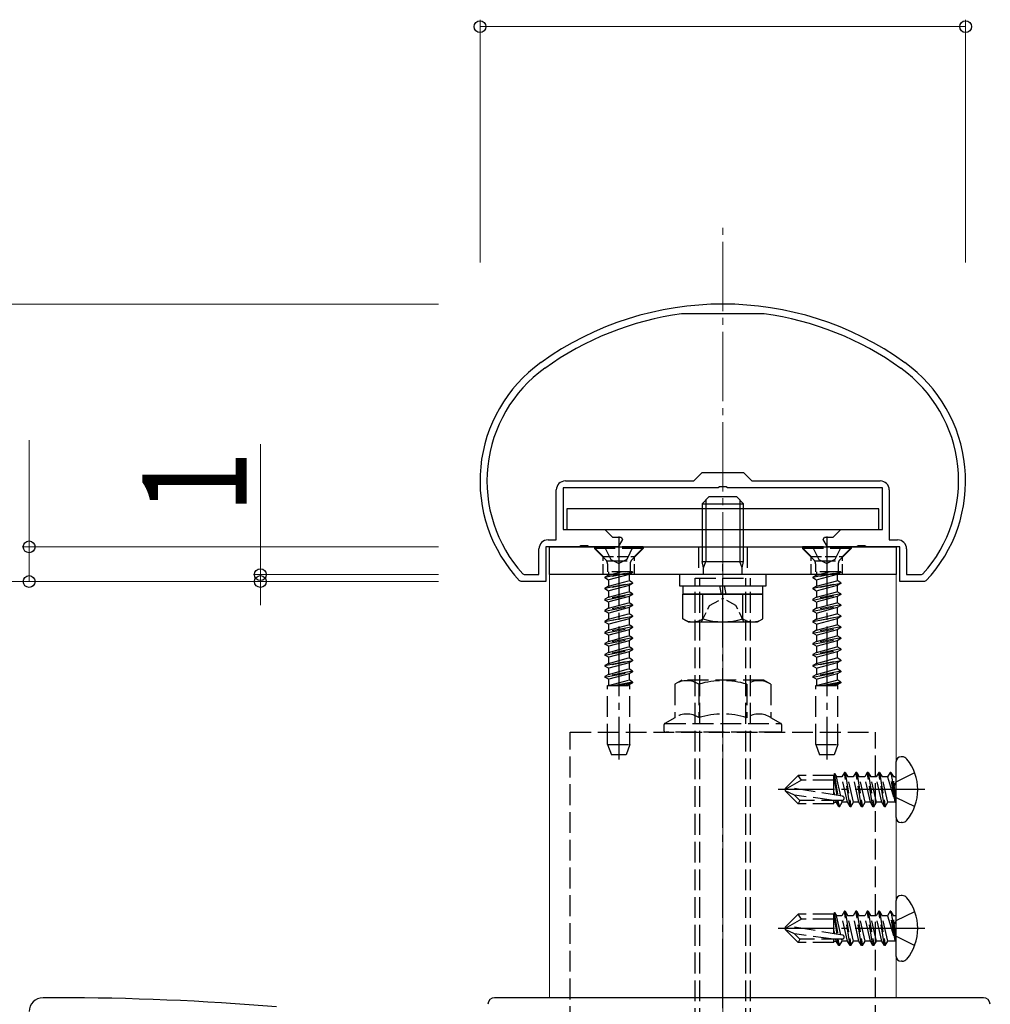
# Model space of a CAD drawing. Extents: x 0 to 1980, y 0 to 3206.
# Drawn here: x 177 to 317, y 1054 to 1196 of the extents above; entities that cross this region are included whole.
import ezdxf

# ---------------------------------------------------------------- set-up
doc = ezdxf.new("R2010")
doc.units = 0
doc.linetypes.add('YCENTER_1', pattern=[13, 10, -1, 1, -1])
doc.linetypes.add('YHIDDEN_1', pattern=[4, 3, -1])
for name, color, linetype, lineweight in [('YKK_11', 7, 'CONTINUOUS', 30), ('YKK_12', 2, 'CONTINUOUS', 13), ('YKK_13', 4, 'CONTINUOUS', 30), ('YKK_D', 6, 'CONTINUOUS', 13), ('YSS_K', 3, 'CONTINUOUS', 13)]:
    doc.layers.add(name, color=color, linetype=linetype, lineweight=lineweight)
doc.styles.add('text-b', font='extslim2.shx', dxfattribs={"width": 0.8, "bigfont": 'extfont2.shx'})

msp = doc.modelspace()

# ---------------------------------------------------------------- linework, layer by layer
at = {"layer": 'YKK_11', "linetype": 'ByBlock', "lineweight": -2, "ltscale": 0.5}
for p, q in [((272.43, 1153.54), (272.39, 1153.54)), ((284.22, 1153.54), (272.43, 1153.54)), ((284.26, 1153.54), (284.22, 1153.54)), ((274.12, 1129.44), (275.32, 1130.64)), ((275.32, 1130.64), (281.32, 1130.64)), ((281.32, 1130.64), (282.52, 1129.44)), ((255.62, 1129.44), (274.12, 1129.44)), ((277.85, 1128.58), (277.65, 1128.44)), ((278.8, 1128.58), (277.85, 1128.58)), ((279, 1128.44), (278.8, 1128.58)), ((282.52, 1129.44), (301.02, 1129.44)), ((254.32, 1120.94), (254.32, 1128.14)), ((277.65, 1128.44), (255.32, 1128.44)), ((255.32, 1128.44), (255.32, 1122.44)), ((301.32, 1128.44), (279, 1128.44)), ((301.32, 1122.44), (301.32, 1128.44)), ((302.32, 1128.14), (302.32, 1120.94)), ((255.32, 1122.44), (261.32, 1122.44)), ((261.32, 1122.44), (262.42, 1121.34)), ((294.22, 1121.34), (295.32, 1122.44)), ((295.32, 1122.44), (301.32, 1122.44)), ((253.12, 1120.94), (254.32, 1120.94)), ((257.85, 1120.08), (257.65, 1119.94)), ((258.8, 1120.08), (257.85, 1120.08)), ((259, 1119.94), (258.8, 1120.08)), ((262.42, 1121.34), (263.65, 1121.34)), ((263.85, 1121), (263.24, 1119.94)), ((263.65, 1121.34), (263.85, 1121)), ((292.8, 1121), (293, 1121.34)), ((293.41, 1119.94), (292.8, 1121)), ((293, 1121.34), (294.22, 1121.34)), ((297.85, 1120.08), (297.65, 1119.94)), ((298.8, 1120.08), (297.85, 1120.08)), ((299, 1119.94), (298.8, 1120.08)), ((302.32, 1120.94), (303.52, 1120.94)), ((251.82, 1115.94), (251.82, 1119.64)), ((257.65, 1119.94), (252.82, 1119.94)), ((252.82, 1119.94), (252.82, 1114.94)), ((263.24, 1119.94), (259, 1119.94)), ((297.65, 1119.94), (293.41, 1119.94)), ((303.82, 1119.94), (299, 1119.94)), ((303.82, 1114.94), (303.82, 1119.94)), ((304.82, 1119.64), (304.82, 1115.94)), ((249.47, 1116.04), (249.7, 1115.94)), ((249.7, 1115.94), (251.82, 1115.94)), ((304.82, 1115.94), (306.95, 1115.94)), ((306.95, 1115.94), (307.18, 1116.04)), ((249.26, 1114.94), (249.04, 1115.04)), ((252.82, 1114.94), (249.26, 1114.94)), ((307.39, 1114.94), (303.82, 1114.94)), ((307.61, 1115.04), (307.39, 1114.94)), ((182.32, 1054.94), (180.32, 1054.94))]:
    msp.add_line(p, q, dxfattribs=at)
for centre, radius, start, end in [((278.32, 1109.94), 45, 54.3147, 125.6853), ((278.32, 1109.94), 44, 97.7582, 125.6853), ((278.32, 1109.94), 44, 54.3147, 82.2418), ((264.32, 1129.44), 21, 125.6853, 223.2892), ((264.32, 1129.44), 20, 125.6853, 222.0458), ((292.32, 1129.44), 20, 317.9541, 54.3147), ((292.32, 1129.44), 21, 316.7108, 54.3147), ((255.62, 1128.14), 1.3, 90, 180), ((301.02, 1128.14), 1.3, 0, 90), ((253.12, 1119.64), 1.3, 90, 180), ((303.52, 1119.64), 1.3, 0, 90), ((180.32, 1052.94), 2, 90, 180), ((182.32, 670.24), 384.7, 85.2815, 90)]:
    msp.add_arc(centre, radius, start, end, dxfattribs=at)
at = {"layer": 'YKK_12'}
for p, q in [((303.32, 1115.94), (253.32, 1115.94)), ((253.32, 1115.94), (253.32, 1054.94)), ((303.32, 1054.94), (303.32, 1115.94)), ((253.32, 1054.94), (303.32, 1054.94))]:
    msp.add_line(p, q, dxfattribs=at)
at = {"layer": 'YKK_13', "ltscale": 0.5}
for p, q in [((275.32, 1126.14), (276.32, 1127.14)), ((280.32, 1127.14), (276.32, 1127.14)), ((281.32, 1126.14), (280.32, 1127.14)), ((275.32, 1126.14), (281.32, 1126.14)), ((275.32, 1126.14), (275.32, 1117.84)), ((275.86, 1126.68), (275.86, 1117.84)), ((280.78, 1126.68), (280.78, 1117.84)), ((281.32, 1117.84), (281.32, 1126.14)), ((275.52, 1116.9), (275.32, 1117.84)), ((275.32, 1117.84), (281.32, 1117.84)), ((275.52, 1116.9), (275.86, 1117.84)), ((281.12, 1116.9), (280.78, 1117.84)), ((281.12, 1116.9), (281.32, 1117.84)), ((272.07, 1115.94), (272.07, 1114.34)), ((284.57, 1115.94), (272.07, 1115.94)), ((275.52, 1115.94), (275.52, 1116.9)), ((281.12, 1115.94), (281.12, 1116.9)), ((284.57, 1114.34), (284.57, 1115.94)), ((272.07, 1114.34), (284.57, 1114.34)), ((272.55, 1109.59), (272.55, 1113.14)), ((272.55, 1113.14), (284.1, 1113.14)), ((275.44, 1109.59), (275.44, 1113.14)), ((281.21, 1109.59), (281.21, 1113.14)), ((284.1, 1109.59), (284.1, 1113.14)), ((273.32, 1109.14), (272.55, 1109.59)), ((273.32, 1109.14), (283.32, 1109.14)), ((283.32, 1109.14), (284.1, 1109.59))]:
    msp.add_line(p, q, dxfattribs=at)
at = {"layer": 'YKK_13', "linetype": 'Continuous'}
for p, q in [((300.82, 1125.44), (255.82, 1125.44)), ((255.82, 1125.44), (255.82, 1122.44)), ((300.82, 1122.44), (300.82, 1125.44)), ((255.82, 1122.44), (300.82, 1122.44))]:
    msp.add_line(p, q, dxfattribs=at)
at = {"layer": 'YKK_13', "linetype": 'YCENTER_1'}
for p, q in [((263.32, 1121.44), (263.32, 1089.28)), ((293.32, 1121.44), (293.32, 1089.28)), ((278.32, 1027.44), (278.32, 1118.44)), ((307.42, 1084.94), (286.32, 1084.94)), ((307.42, 1064.94), (286.32, 1064.94))]:
    msp.add_line(p, q, dxfattribs=at)
at = {"layer": 'YKK_13'}
for p, q in [((253.32, 1119.94), (303.32, 1119.94)), ((253.32, 1115.94), (253.32, 1119.94)), ((303.32, 1119.94), (303.32, 1115.94)), ((303.32, 1115.94), (253.32, 1115.94)), ((284.07, 1113.14), (272.57, 1113.14)), ((303.32, 1080.91), (303.32, 1088.98)), ((304.19, 1089.68), (304.02, 1089.68)), ((304.19, 1080.21), (304.02, 1080.21)), ((303.32, 1060.91), (303.32, 1068.98)), ((304.19, 1069.68), (304.02, 1069.68)), ((304.19, 1060.21), (304.02, 1060.21)), ((315.88, 1054.94), (245.43, 1054.94))]:
    msp.add_line(p, q, dxfattribs=at)
at = {"layer": 'YKK_13', "linetype": 'YHIDDEN_1', "ltscale": 0.5}
for p, q in [((261.07, 1118.54), (259.67, 1119.94)), ((265.57, 1118.54), (266.97, 1119.94)), ((291.07, 1118.54), (289.67, 1119.94)), ((295.57, 1118.54), (296.97, 1119.94)), ((261.07, 1115.94), (261.07, 1118.54)), ((261.07, 1118.54), (265.57, 1118.54)), ((265.57, 1115.94), (265.57, 1118.54)), ((291.07, 1115.94), (291.07, 1118.54)), ((291.07, 1118.54), (295.57, 1118.54)), ((295.57, 1115.94), (295.57, 1118.54)), ((275.27, 1109.14), (276.42, 1111.5)), ((276.42, 1111.5), (278.32, 1112.51)), ((280.22, 1111.5), (278.32, 1112.51)), ((281.37, 1109.14), (280.22, 1111.5))]:
    msp.add_line(p, q, dxfattribs=at)
at = {"layer": 'YKK_13', "linetype": 'YHIDDEN_1'}
for p, q in [((266.82, 1119.94), (259.82, 1119.94)), ((259.82, 1119.94), (259.82, 1119.69)), ((266.82, 1119.69), (259.82, 1119.69)), ((259.82, 1119.69), (261.46, 1118.06)), ((261.27, 1119.94), (262.18, 1118.13)), ((265.37, 1119.94), (264.47, 1118.13)), ((266.82, 1119.69), (265.19, 1118.06)), ((266.82, 1119.94), (266.82, 1119.69)), ((274.82, 1119.94), (274.82, 1115.94)), ((281.82, 1119.94), (281.82, 1115.94)), ((296.82, 1119.94), (289.82, 1119.94)), ((289.82, 1119.94), (289.82, 1119.69)), ((296.82, 1119.69), (289.82, 1119.69)), ((289.82, 1119.69), (291.46, 1118.06)), ((291.27, 1119.94), (292.18, 1118.13)), ((295.37, 1119.94), (294.47, 1118.13)), ((296.82, 1119.69), (295.19, 1118.06)), ((296.82, 1119.94), (296.82, 1119.69)), ((261.55, 1117.94), (265.1, 1117.94)), ((261.69, 1117.5), (261.69, 1116.35)), ((262.18, 1118.13), (263.32, 1117.52)), ((264.47, 1118.13), (263.32, 1117.52)), ((264.96, 1117.5), (264.96, 1116.35)), ((291.55, 1117.94), (295.1, 1117.94)), ((291.69, 1117.5), (291.69, 1116.35)), ((292.18, 1118.13), (293.32, 1117.52)), ((294.47, 1118.13), (293.32, 1117.52)), ((294.96, 1117.5), (294.96, 1116.35)), ((261.32, 1115.56), (265.32, 1116.35)), ((265.32, 1116.25), (261.32, 1115.46)), ((261.85, 1115.86), (261.32, 1115.56)), ((265.32, 1116.35), (261.69, 1116.35)), ((261.85, 1116.35), (261.85, 1115.86)), ((261.85, 1115.86), (263.67, 1116.35)), ((264.8, 1115.95), (261.85, 1115.16)), ((265.32, 1116.25), (264.8, 1115.95)), ((264.8, 1115.95), (264.8, 1115.07)), ((265.32, 1116.35), (265.32, 1116.25)), ((291.32, 1115.56), (295.32, 1116.35)), ((295.32, 1116.25), (291.32, 1115.46)), ((291.85, 1115.86), (291.32, 1115.56)), ((295.32, 1116.35), (291.69, 1116.35)), ((291.85, 1116.35), (291.85, 1115.86)), ((291.85, 1115.86), (293.67, 1116.35)), ((294.8, 1115.95), (291.85, 1115.16)), ((295.32, 1116.25), (294.8, 1115.95)), ((294.8, 1115.95), (294.8, 1115.07)), ((295.32, 1116.35), (295.32, 1116.25)), ((261.32, 1115.56), (261.32, 1115.46)), ((261.85, 1115.16), (261.32, 1115.46)), ((261.32, 1113.97), (265.32, 1114.76)), ((265.32, 1114.66), (261.32, 1113.87)), ((261.85, 1115.16), (261.85, 1114.27)), ((261.85, 1114.27), (264.8, 1115.07)), ((264.8, 1114.36), (261.85, 1113.57)), ((265.32, 1114.76), (264.8, 1115.07)), ((265.32, 1114.66), (264.8, 1114.36)), ((264.8, 1114.36), (264.8, 1113.48)), ((265.32, 1114.76), (265.32, 1114.66)), ((274.32, 1030.44), (274.32, 1115.44)), ((274.32, 1115.44), (282.32, 1115.44)), ((275, 1030.44), (275, 1115.44)), ((281.64, 1030.44), (281.64, 1115.44)), ((282.32, 1030.44), (282.32, 1115.44)), ((291.32, 1115.56), (291.32, 1115.46)), ((291.85, 1115.16), (291.32, 1115.46)), ((291.32, 1113.97), (295.32, 1114.76)), ((295.32, 1114.66), (291.32, 1113.87)), ((291.85, 1115.16), (291.85, 1114.27)), ((291.85, 1114.27), (294.8, 1115.07)), ((294.8, 1114.36), (291.85, 1113.57)), ((295.32, 1114.76), (294.8, 1115.07)), ((295.32, 1114.66), (294.8, 1114.36)), ((294.8, 1114.36), (294.8, 1113.48)), ((295.32, 1114.76), (295.32, 1114.66)), ((261.85, 1114.27), (261.32, 1113.97)), ((261.32, 1113.97), (261.32, 1113.87)), ((261.85, 1113.57), (261.32, 1113.87)), ((265.32, 1113.17), (261.32, 1112.38)), ((261.32, 1112.28), (265.32, 1113.07)), ((261.85, 1113.57), (261.85, 1112.68)), ((261.85, 1112.68), (264.8, 1113.48)), ((265.32, 1113.17), (264.8, 1113.48)), ((265.32, 1113.07), (264.8, 1112.77)), ((265.32, 1113.17), (265.32, 1113.07)), ((291.85, 1114.27), (291.32, 1113.97)), ((291.32, 1113.97), (291.32, 1113.87)), ((291.85, 1113.57), (291.32, 1113.87)), ((295.32, 1113.17), (291.32, 1112.38)), ((291.32, 1112.28), (295.32, 1113.07)), ((291.85, 1113.57), (291.85, 1112.68)), ((291.85, 1112.68), (294.8, 1113.48)), ((295.32, 1113.17), (294.8, 1113.48)), ((295.32, 1113.07), (294.8, 1112.77)), ((295.32, 1113.17), (295.32, 1113.07)), ((261.85, 1112.68), (261.32, 1112.38)), ((261.32, 1112.38), (261.32, 1112.28)), ((261.85, 1111.98), (261.32, 1112.28)), ((265.32, 1111.58), (261.32, 1110.79)), ((261.32, 1110.69), (265.32, 1111.48)), ((264.8, 1112.77), (261.85, 1111.98)), ((261.85, 1111.98), (261.85, 1111.09)), ((261.85, 1111.09), (264.8, 1111.89)), ((264.8, 1112.77), (264.8, 1111.89)), ((265.32, 1111.58), (264.8, 1111.89)), ((265.32, 1111.48), (264.8, 1111.18)), ((265.32, 1111.58), (265.32, 1111.48)), ((291.85, 1112.68), (291.32, 1112.38)), ((291.32, 1112.38), (291.32, 1112.28)), ((291.85, 1111.98), (291.32, 1112.28)), ((295.32, 1111.58), (291.32, 1110.79)), ((291.32, 1110.69), (295.32, 1111.48)), ((294.8, 1112.77), (291.85, 1111.98)), ((291.85, 1111.98), (291.85, 1111.09)), ((291.85, 1111.09), (294.8, 1111.89)), ((294.8, 1112.77), (294.8, 1111.89)), ((295.32, 1111.58), (294.8, 1111.89)), ((295.32, 1111.48), (294.8, 1111.18)), ((295.32, 1111.58), (295.32, 1111.48)), ((261.85, 1111.09), (261.32, 1110.79)), ((261.32, 1110.79), (261.32, 1110.69)), ((261.85, 1110.39), (261.32, 1110.69)), ((264.8, 1111.18), (261.85, 1110.39)), ((261.85, 1110.39), (261.85, 1109.5)), ((261.85, 1109.5), (264.8, 1110.3)), ((264.8, 1111.18), (264.8, 1110.3)), ((265.32, 1109.99), (264.8, 1110.3)), ((291.85, 1111.09), (291.32, 1110.79)), ((291.32, 1110.79), (291.32, 1110.69)), ((291.85, 1110.39), (291.32, 1110.69)), ((294.8, 1111.18), (291.85, 1110.39)), ((291.85, 1110.39), (291.85, 1109.5)), ((291.85, 1109.5), (294.8, 1110.3)), ((294.8, 1111.18), (294.8, 1110.3)), ((295.32, 1109.99), (294.8, 1110.3)), ((261.32, 1109.2), (265.32, 1109.99)), ((265.32, 1109.89), (261.32, 1109.1)), ((261.85, 1109.5), (261.32, 1109.2)), ((261.32, 1109.2), (261.32, 1109.1)), ((261.85, 1108.8), (261.32, 1109.1)), ((264.8, 1109.59), (261.85, 1108.8)), ((261.85, 1108.8), (261.85, 1107.91)), ((261.85, 1107.91), (264.8, 1108.71)), ((265.32, 1109.89), (264.8, 1109.59)), ((264.8, 1109.59), (264.8, 1108.71)), ((265.32, 1108.4), (264.8, 1108.71)), ((265.32, 1109.99), (265.32, 1109.89)), ((291.32, 1109.2), (295.32, 1109.99)), ((295.32, 1109.89), (291.32, 1109.1)), ((291.85, 1109.5), (291.32, 1109.2)), ((291.32, 1109.2), (291.32, 1109.1)), ((291.85, 1108.8), (291.32, 1109.1)), ((294.8, 1109.59), (291.85, 1108.8)), ((291.85, 1108.8), (291.85, 1107.91)), ((291.85, 1107.91), (294.8, 1108.71)), ((295.32, 1109.89), (294.8, 1109.59)), ((294.8, 1109.59), (294.8, 1108.71)), ((295.32, 1108.4), (294.8, 1108.71)), ((295.32, 1109.99), (295.32, 1109.89)), ((265.32, 1108.4), (261.32, 1107.61)), ((261.32, 1107.51), (265.32, 1108.3)), ((261.85, 1107.91), (261.32, 1107.61)), ((261.32, 1107.61), (261.32, 1107.51)), ((261.85, 1107.21), (261.32, 1107.51)), ((264.8, 1108), (261.85, 1107.21)), ((261.85, 1107.21), (261.85, 1106.32)), ((265.32, 1108.3), (264.8, 1108)), ((264.8, 1108), (264.8, 1107.12)), ((265.32, 1108.4), (265.32, 1108.3)), ((295.32, 1108.4), (291.32, 1107.61)), ((291.32, 1107.51), (295.32, 1108.3)), ((291.85, 1107.91), (291.32, 1107.61)), ((291.32, 1107.61), (291.32, 1107.51)), ((291.85, 1107.21), (291.32, 1107.51)), ((294.8, 1108), (291.85, 1107.21)), ((291.85, 1107.21), (291.85, 1106.32)), ((295.32, 1108.3), (294.8, 1108)), ((294.8, 1108), (294.8, 1107.12)), ((295.32, 1108.4), (295.32, 1108.3)), ((265.32, 1106.81), (261.32, 1106.02)), ((261.32, 1105.92), (265.32, 1106.71)), ((261.85, 1106.32), (261.32, 1106.02)), ((261.32, 1106.02), (261.32, 1105.92)), ((261.85, 1105.62), (261.32, 1105.92)), ((261.85, 1106.32), (264.8, 1107.12)), ((264.8, 1106.41), (261.85, 1105.62)), ((265.32, 1106.81), (264.8, 1107.12)), ((265.32, 1106.71), (264.8, 1106.41)), ((264.8, 1106.41), (264.8, 1105.53)), ((265.32, 1106.81), (265.32, 1106.71)), ((295.32, 1106.81), (291.32, 1106.02)), ((291.32, 1105.92), (295.32, 1106.71)), ((291.85, 1106.32), (291.32, 1106.02)), ((291.32, 1106.02), (291.32, 1105.92)), ((291.85, 1105.62), (291.32, 1105.92)), ((291.85, 1106.32), (294.8, 1107.12)), ((294.8, 1106.41), (291.85, 1105.62)), ((295.32, 1106.81), (294.8, 1107.12)), ((295.32, 1106.71), (294.8, 1106.41)), ((294.8, 1106.41), (294.8, 1105.53)), ((295.32, 1106.81), (295.32, 1106.71)), ((265.32, 1105.22), (261.32, 1104.43)), ((261.32, 1104.33), (265.32, 1105.12)), ((261.85, 1104.73), (261.32, 1104.43)), ((261.32, 1104.43), (261.32, 1104.33)), ((261.85, 1105.62), (261.85, 1104.73)), ((261.85, 1104.73), (264.8, 1105.53)), ((264.8, 1104.82), (261.85, 1104.03)), ((265.32, 1105.22), (264.8, 1105.53)), ((265.32, 1105.12), (264.8, 1104.82)), ((264.8, 1104.82), (264.8, 1103.94)), ((265.32, 1105.22), (265.32, 1105.12)), ((295.32, 1105.22), (291.32, 1104.43)), ((291.32, 1104.33), (295.32, 1105.12)), ((291.85, 1104.73), (291.32, 1104.43)), ((291.32, 1104.43), (291.32, 1104.33)), ((291.85, 1105.62), (291.85, 1104.73)), ((291.85, 1104.73), (294.8, 1105.53)), ((294.8, 1104.82), (291.85, 1104.03)), ((295.32, 1105.22), (294.8, 1105.53)), ((295.32, 1105.12), (294.8, 1104.82)), ((294.8, 1104.82), (294.8, 1103.94)), ((295.32, 1105.22), (295.32, 1105.12)), ((261.85, 1104.03), (261.32, 1104.33)), ((261.32, 1102.84), (265.32, 1103.63)), ((265.32, 1103.53), (261.32, 1102.74)), ((261.85, 1103.14), (261.32, 1102.84)), ((261.85, 1104.03), (261.85, 1103.14)), ((261.85, 1103.14), (264.8, 1103.94)), ((264.8, 1103.23), (261.85, 1102.44)), ((265.32, 1103.63), (264.8, 1103.94)), ((265.32, 1103.53), (264.8, 1103.23)), ((264.8, 1103.23), (264.8, 1102.35)), ((265.32, 1103.63), (265.32, 1103.53)), ((291.85, 1104.03), (291.32, 1104.33)), ((291.32, 1102.84), (295.32, 1103.63)), ((295.32, 1103.53), (291.32, 1102.74)), ((291.85, 1103.14), (291.32, 1102.84)), ((291.85, 1104.03), (291.85, 1103.14)), ((291.85, 1103.14), (294.8, 1103.94)), ((294.8, 1103.23), (291.85, 1102.44)), ((295.32, 1103.63), (294.8, 1103.94)), ((295.32, 1103.53), (294.8, 1103.23)), ((294.8, 1103.23), (294.8, 1102.35)), ((295.32, 1103.63), (295.32, 1103.53)), ((261.32, 1102.84), (261.32, 1102.74)), ((261.85, 1102.44), (261.32, 1102.74)), ((265.32, 1102.04), (261.32, 1101.25)), ((261.32, 1101.15), (265.32, 1101.94)), ((261.85, 1101.55), (261.32, 1101.25)), ((261.85, 1102.44), (261.85, 1101.55)), ((261.85, 1101.55), (264.8, 1102.35)), ((264.8, 1101.64), (261.85, 1100.85)), ((265.32, 1102.04), (264.8, 1102.35)), ((265.32, 1101.94), (264.8, 1101.64)), ((264.8, 1101.64), (264.8, 1100.76)), ((265.32, 1102.04), (265.32, 1101.94)), ((291.32, 1102.84), (291.32, 1102.74)), ((291.85, 1102.44), (291.32, 1102.74)), ((295.32, 1102.04), (291.32, 1101.25)), ((291.32, 1101.15), (295.32, 1101.94)), ((291.85, 1101.55), (291.32, 1101.25)), ((291.85, 1102.44), (291.85, 1101.55)), ((291.85, 1101.55), (294.8, 1102.35)), ((294.8, 1101.64), (291.85, 1100.85)), ((295.32, 1102.04), (294.8, 1102.35)), ((295.32, 1101.94), (294.8, 1101.64)), ((294.8, 1101.64), (294.8, 1100.76)), ((295.32, 1102.04), (295.32, 1101.94)), ((261.32, 1101.25), (261.32, 1101.15)), ((261.85, 1100.85), (261.32, 1101.15)), ((261.85, 1100.85), (261.85, 1099.96)), ((261.85, 1099.96), (264.8, 1100.76)), ((265.32, 1100.45), (262.75, 1099.94)), ((263.25, 1099.94), (265.32, 1100.35)), ((265.32, 1100.45), (264.8, 1100.76)), ((265.32, 1100.35), (264.8, 1100.05)), ((265.32, 1100.45), (265.32, 1100.35)), ((272.4, 1100.71), (271.4, 1100.13)), ((271.4, 1100.13), (271.4, 1095.31)), ((284.25, 1100.71), (272.4, 1100.71)), ((274.86, 1100.13), (274.86, 1095.31)), ((281.79, 1100.13), (281.79, 1095.31)), ((285.25, 1100.13), (284.25, 1100.71)), ((285.25, 1100.13), (285.25, 1095.31)), ((291.32, 1101.25), (291.32, 1101.15)), ((291.85, 1100.85), (291.32, 1101.15)), ((291.85, 1100.85), (291.85, 1099.96)), ((291.85, 1099.96), (294.8, 1100.76)), ((295.32, 1100.45), (292.75, 1099.94)), ((293.25, 1099.94), (295.32, 1100.35)), ((295.32, 1100.45), (294.8, 1100.76)), ((295.32, 1100.35), (294.8, 1100.05)), ((295.32, 1100.45), (295.32, 1100.35)), ((261.72, 1091.44), (261.72, 1099.94)), ((261.72, 1099.94), (264.92, 1099.94)), ((261.85, 1099.96), (261.81, 1099.94)), ((264.8, 1100.05), (264.39, 1099.94)), ((264.8, 1100.05), (264.8, 1099.94)), ((264.92, 1091.44), (264.92, 1099.94)), ((291.72, 1091.44), (291.72, 1099.94)), ((291.72, 1099.94), (294.92, 1099.94)), ((291.85, 1099.96), (291.81, 1099.94)), ((294.8, 1100.05), (294.39, 1099.94)), ((294.8, 1100.05), (294.8, 1099.94)), ((294.92, 1091.44), (294.92, 1099.94)), ((271.4, 1095.31), (269.97, 1094.49)), ((269.97, 1094.49), (286.67, 1094.49)), ((286.67, 1094.49), (285.25, 1095.31)), ((256.32, 1093.21), (300.32, 1093.21)), ((256.32, 1050.71), (256.32, 1093.21)), ((269.82, 1094.23), (269.82, 1093.51)), ((286.52, 1093.21), (270.12, 1093.21)), ((286.82, 1093.51), (286.82, 1094.23)), ((300.32, 1046.86), (300.32, 1093.21)), ((261.72, 1091.44), (264.92, 1091.44)), ((261.72, 1091.44), (262.27, 1089.94)), ((264.92, 1091.44), (264.38, 1089.94)), ((291.72, 1091.44), (294.92, 1091.44)), ((291.72, 1091.44), (292.27, 1089.94)), ((294.92, 1091.44), (294.38, 1089.94)), ((264.38, 1089.94), (262.27, 1089.94)), ((294.38, 1089.94), (292.27, 1089.94)), ((295.85, 1087.41), (295.48, 1086.77)), ((295.97, 1087.41), (295.85, 1087.41)), ((296.68, 1082.47), (295.85, 1087.41)), ((295.97, 1087.41), (296.34, 1086.77)), ((295.97, 1087.41), (296.79, 1082.47)), ((297.5, 1087.41), (297.13, 1086.77)), ((297.62, 1087.41), (297.5, 1087.41)), ((298.32, 1082.47), (297.5, 1087.41)), ((297.62, 1087.41), (297.99, 1086.77)), ((297.62, 1087.41), (298.44, 1082.47)), ((299.15, 1087.41), (298.77, 1086.77)), ((299.27, 1087.41), (299.15, 1087.41)), ((299.97, 1082.47), (299.15, 1087.41)), ((299.27, 1087.41), (299.64, 1086.77)), ((299.27, 1087.41), (300.09, 1082.47)), ((300.8, 1087.41), (300.42, 1086.77)), ((300.91, 1087.41), (300.8, 1087.41)), ((301.62, 1082.47), (300.8, 1087.41)), ((300.91, 1087.41), (301.74, 1082.47)), ((300.91, 1087.41), (301.29, 1086.77)), ((302.44, 1087.41), (302.07, 1086.77)), ((303.15, 1083.18), (302.44, 1087.41)), ((302.56, 1087.41), (302.44, 1087.41)), ((302.56, 1087.41), (302.44, 1087.41)), ((302.56, 1087.41), (303.27, 1083.18)), ((302.56, 1087.41), (302.94, 1086.77)), ((303.32, 1086.07), (305.98, 1087.39)), ((287.32, 1085.12), (289.2, 1086.99)), ((289.66, 1086.29), (287.32, 1084.94)), ((294.32, 1086.99), (289.2, 1086.99)), ((289.66, 1086.29), (289.2, 1086.99)), ((294.32, 1086.29), (289.66, 1086.29)), ((294.35, 1087.25), (294.32, 1086.99)), ((294.32, 1084.18), (294.32, 1086.99)), ((294.32, 1086.69), (294.75, 1084.11)), ((294.35, 1087.25), (294.88, 1084.09)), ((294.35, 1087.25), (294.35, 1087.25)), ((294.35, 1087.25), (294.41, 1087.25)), ((294.41, 1087.25), (294.7, 1086.77)), ((295.32, 1084.02), (294.7, 1086.77)), ((295.48, 1086.77), (294.7, 1086.77)), ((296.3, 1083.12), (295.48, 1086.77)), ((297.13, 1086.77), (296.34, 1086.77)), ((297.17, 1083.12), (296.34, 1086.77)), ((297.95, 1083.12), (297.13, 1086.77)), ((298.77, 1086.77), (297.99, 1086.77)), ((298.82, 1083.12), (297.99, 1086.77)), ((299.6, 1083.12), (298.77, 1086.77)), ((300.42, 1086.77), (299.64, 1086.77)), ((300.46, 1083.12), (299.64, 1086.77)), ((301.25, 1083.12), (300.42, 1086.77)), ((302.07, 1086.77), (301.29, 1086.77)), ((302.11, 1083.12), (301.29, 1086.77)), ((302.07, 1086.77), (303.15, 1083.18)), ((303.32, 1086.07), (302.73, 1084.94)), ((303.27, 1083.18), (302.94, 1086.77)), ((303.12, 1086.77), (302.94, 1086.77)), ((287.32, 1085.12), (287.32, 1084.77)), ((287.32, 1084.77), (289.2, 1082.89)), ((288.65, 1084.15), (287.32, 1084.77)), ((295.58, 1083.98), (287.83, 1085.23)), ((294.32, 1084.58), (294.42, 1084.16)), ((303.32, 1083.82), (302.73, 1084.94)), ((294.32, 1083.39), (288.65, 1084.15)), ((289.41, 1083.39), (288.65, 1084.15)), ((289.41, 1083.39), (289.2, 1082.89)), ((295.53, 1083.39), (289.41, 1083.39)), ((294.32, 1082.89), (294.32, 1083.39)), ((294.32, 1083.12), (294.65, 1083.12)), ((294.65, 1083.12), (294.59, 1083.39)), ((295.03, 1082.47), (294.65, 1083.12)), ((295.03, 1082.47), (294.82, 1083.39)), ((295.15, 1082.47), (294.94, 1083.39)), ((295.15, 1082.47), (295.52, 1083.12)), ((295.52, 1083.12), (295.46, 1083.39)), ((296.3, 1083.12), (295.52, 1083.12)), ((296.68, 1082.47), (296.3, 1083.12)), ((296.79, 1082.47), (297.17, 1083.12)), ((297.95, 1083.12), (297.17, 1083.12)), ((298.32, 1082.47), (297.95, 1083.12)), ((298.44, 1082.47), (298.82, 1083.12)), ((299.6, 1083.12), (298.82, 1083.12)), ((299.97, 1082.47), (299.6, 1083.12)), ((300.09, 1082.47), (300.46, 1083.12)), ((301.25, 1083.12), (300.46, 1083.12)), ((301.62, 1082.47), (301.25, 1083.12)), ((301.74, 1082.47), (302.11, 1083.12)), ((303.12, 1083.12), (302.11, 1083.12)), ((303.27, 1083.18), (303.15, 1083.18)), ((303.32, 1083.82), (305.98, 1082.49)), ((294.32, 1082.89), (289.2, 1082.89)), ((295.15, 1082.47), (295.03, 1082.47)), ((296.79, 1082.47), (296.68, 1082.47)), ((298.44, 1082.47), (298.32, 1082.47)), ((300.09, 1082.47), (299.97, 1082.47)), ((301.74, 1082.47), (301.62, 1082.47)), ((287.32, 1065.12), (289.2, 1066.99)), ((289.66, 1066.29), (287.32, 1064.94)), ((294.32, 1066.99), (289.2, 1066.99)), ((289.66, 1066.29), (289.2, 1066.99)), ((294.32, 1066.29), (289.66, 1066.29)), ((294.35, 1067.25), (294.32, 1066.99)), ((294.32, 1064.18), (294.32, 1066.99)), ((294.32, 1066.69), (294.75, 1064.11)), ((294.35, 1067.25), (294.88, 1064.09)), ((294.35, 1067.25), (294.35, 1067.25)), ((294.35, 1067.25), (294.41, 1067.25)), ((294.41, 1067.25), (294.7, 1066.77)), ((295.32, 1064.02), (294.7, 1066.77)), ((295.48, 1066.77), (294.7, 1066.77)), ((295.85, 1067.41), (295.48, 1066.77)), ((296.3, 1063.12), (295.48, 1066.77)), ((295.97, 1067.41), (295.85, 1067.41)), ((296.68, 1062.47), (295.85, 1067.41)), ((295.97, 1067.41), (296.34, 1066.77)), ((295.97, 1067.41), (296.79, 1062.47)), ((297.13, 1066.77), (296.34, 1066.77)), ((297.17, 1063.12), (296.34, 1066.77)), ((297.5, 1067.41), (297.13, 1066.77)), ((297.95, 1063.12), (297.13, 1066.77)), ((297.62, 1067.41), (297.5, 1067.41)), ((298.32, 1062.47), (297.5, 1067.41)), ((297.62, 1067.41), (297.99, 1066.77)), ((297.62, 1067.41), (298.44, 1062.47)), ((298.77, 1066.77), (297.99, 1066.77)), ((298.82, 1063.12), (297.99, 1066.77)), ((299.15, 1067.41), (298.77, 1066.77)), ((299.6, 1063.12), (298.77, 1066.77)), ((299.27, 1067.41), (299.15, 1067.41)), ((299.97, 1062.47), (299.15, 1067.41)), ((299.27, 1067.41), (299.64, 1066.77)), ((299.27, 1067.41), (300.09, 1062.47)), ((300.42, 1066.77), (299.64, 1066.77)), ((300.46, 1063.12), (299.64, 1066.77)), ((300.8, 1067.41), (300.42, 1066.77)), ((301.25, 1063.12), (300.42, 1066.77)), ((300.91, 1067.41), (300.8, 1067.41)), ((301.62, 1062.47), (300.8, 1067.41)), ((300.91, 1067.41), (301.74, 1062.47)), ((300.91, 1067.41), (301.29, 1066.77)), ((302.07, 1066.77), (301.29, 1066.77)), ((302.11, 1063.12), (301.29, 1066.77)), ((302.44, 1067.41), (302.07, 1066.77)), ((302.07, 1066.77), (303.15, 1063.18)), ((303.15, 1063.18), (302.44, 1067.41)), ((302.56, 1067.41), (302.44, 1067.41)), ((302.56, 1067.41), (302.44, 1067.41)), ((302.56, 1067.41), (303.27, 1063.18)), ((302.56, 1067.41), (302.94, 1066.77)), ((303.32, 1066.07), (302.73, 1064.94)), ((303.27, 1063.18), (302.94, 1066.77)), ((303.12, 1066.77), (302.94, 1066.77)), ((303.32, 1066.07), (305.98, 1067.39)), ((287.32, 1065.12), (287.32, 1064.77)), ((287.32, 1064.77), (289.2, 1062.89)), ((288.65, 1064.15), (287.32, 1064.77)), ((295.58, 1063.98), (287.83, 1065.23)), ((303.32, 1063.82), (302.73, 1064.94)), ((294.32, 1063.39), (288.65, 1064.15)), ((289.41, 1063.39), (288.65, 1064.15)), ((289.41, 1063.39), (289.2, 1062.89)), ((295.53, 1063.39), (289.41, 1063.39)), ((294.32, 1064.58), (294.42, 1064.16)), ((294.32, 1062.89), (294.32, 1063.39)), ((294.65, 1063.12), (294.59, 1063.39)), ((295.03, 1062.47), (294.82, 1063.39)), ((295.15, 1062.47), (294.94, 1063.39)), ((295.52, 1063.12), (295.46, 1063.39)), ((303.32, 1063.82), (305.98, 1062.49)), ((294.32, 1062.89), (289.2, 1062.89)), ((294.32, 1063.12), (294.65, 1063.12)), ((295.03, 1062.47), (294.65, 1063.12)), ((295.15, 1062.47), (295.03, 1062.47)), ((295.15, 1062.47), (295.52, 1063.12)), ((296.3, 1063.12), (295.52, 1063.12)), ((296.68, 1062.47), (296.3, 1063.12)), ((296.79, 1062.47), (296.68, 1062.47)), ((296.79, 1062.47), (297.17, 1063.12)), ((297.95, 1063.12), (297.17, 1063.12)), ((298.32, 1062.47), (297.95, 1063.12)), ((298.44, 1062.47), (298.32, 1062.47)), ((298.44, 1062.47), (298.82, 1063.12)), ((299.6, 1063.12), (298.82, 1063.12)), ((299.97, 1062.47), (299.6, 1063.12)), ((300.09, 1062.47), (299.97, 1062.47)), ((300.09, 1062.47), (300.46, 1063.12)), ((301.25, 1063.12), (300.46, 1063.12)), ((301.62, 1062.47), (301.25, 1063.12)), ((301.74, 1062.47), (301.62, 1062.47)), ((301.74, 1062.47), (302.11, 1063.12)), ((303.12, 1063.12), (302.11, 1063.12)), ((303.27, 1063.18), (303.15, 1063.18))]:
    msp.add_line(p, q, dxfattribs=at)
at = {"layer": 'YKK_13', "linetype": 'Continuous', "ltscale": 0.5}
for p, q in [((272.57, 1114.34), (284.07, 1114.34)), ((272.57, 1114.34), (272.57, 1113.14)), ((278.13, 1113.14), (277.9, 1114.34)), ((278.53, 1114.34), (278.76, 1113.14)), ((284.07, 1113.14), (284.07, 1114.34))]:
    msp.add_line(p, q, dxfattribs=at)
at = {"layer": 'YKK_13', "linetype": 'YHIDDEN_1'}
for centre, radius, start, end in [((260.89, 1117.5), 0.8, 0, 45), ((265.76, 1117.5), 0.8, 135, 180), ((290.89, 1117.5), 0.8, 0, 45), ((295.76, 1117.5), 0.8, 135, 180), ((273.13, 1097.51), 3.14, 56.4991, 123.5009), ((278.32, 1088.96), 11.7, 72.7734, 107.2266), ((283.52, 1097.51), 3.14, 56.4991, 123.5009), ((273.13, 1092.7), 3.14, 56.4991, 123.5009), ((278.32, 1084.14), 11.7, 72.7789, 107.2211), ((283.52, 1092.7), 3.14, 56.4991, 123.5009), ((270.12, 1094.23), 0.3, 120, 180), ((286.52, 1094.23), 0.3, 0, 60), ((270.12, 1093.51), 0.3, 180, 270), ((286.52, 1093.51), 0.3, 270, 0), ((303.12, 1086.97), 0.2, 270, 360), ((295.53, 1083.69), 0.294, 270, 0), ((295.53, 1083.69), 0.294, 0, 80.8071), ((303.12, 1082.92), 0.2, 0, 90), ((303.12, 1066.97), 0.2, 270, 360), ((295.53, 1063.69), 0.294, 270, 0), ((295.53, 1063.69), 0.294, 0, 80.8071), ((303.12, 1062.92), 0.2, 0, 90)]:
    msp.add_arc(centre, radius, start, end, dxfattribs=at)
at = {"layer": 'YKK_13', "ltscale": 0.5}
for centre, radius, start, end in [((273.99, 1111.7), 2.56, 235.6171, 304.3829), ((278.32, 1118.69), 9.55, 252.4128, 287.5872), ((282.65, 1111.7), 2.56, 235.6171, 304.3829)]:
    msp.add_arc(centre, radius, start, end, dxfattribs=at)
at = {"layer": 'YKK_13'}
for centre, radius, start, end in [((304.02, 1088.98), 0.7, 90, 180), ((304.19, 1088.81), 0.862, 39.1235, 90), ((299.42, 1084.94), 7, 0, 39.1235), ((299.42, 1084.94), 7, 320.8765, 0), ((304.02, 1080.91), 0.7, 180, 270), ((304.19, 1081.07), 0.862, 270, 320.8765), ((304.02, 1068.98), 0.7, 90, 180), ((304.19, 1068.81), 0.862, 39.1235, 90), ((299.42, 1064.94), 7, 0, 39.1235), ((299.42, 1064.94), 7, 320.8765, 0), ((304.02, 1060.91), 0.7, 180, 270), ((304.19, 1061.07), 0.862, 270, 320.8765), ((245.43, 1053.94), 1, 90, 177), ((315.88, 1053.94), 1, 3, 90)]:
    msp.add_arc(centre, radius, start, end, dxfattribs=at)
at = {"layer": 'YKK_D'}
for p, q in [((243.32, 1160.94), (243.32, 1195.94)), ((313.32, 1160.94), (313.32, 1195.94)), ((243.32, 1194.94), (313.32, 1194.94)), ((237.32, 1154.94), (137.32, 1154.94)), ((178.32, 1119.94), (178.32, 1135.34)), ((211.66, 1115.94), (211.66, 1134.74)), ((237.32, 1119.94), (177.32, 1119.94)), ((178.32, 1114.94), (178.32, 1119.94)), ((237.32, 1115.94), (210.66, 1115.94)), ((211.66, 1114.94), (211.66, 1115.94)), ((237.32, 1114.94), (137.32, 1114.94)), ((237.32, 1114.94), (177.32, 1114.94)), ((237.32, 1114.94), (210.66, 1114.94)), ((211.66, 1114.94), (211.66, 1111.54))]:
    msp.add_line(p, q, dxfattribs=at)
at = {"layer": 'YKK_D', "linetype": 'ByBlock', "lineweight": -2}
for centre in [(243.32, 1194.94), (313.32, 1194.94), (178.32, 1119.94), (178.32, 1114.94), (211.66, 1115.94), (211.66, 1114.94)]:
    msp.add_circle(centre, 0.85, dxfattribs=at)
at = {"layer": 'YSS_K', "linetype": 'YCENTER_1'}
msp.add_line((278.32, 906.94), (278.32, 1166.16), dxfattribs=at)

# ---------------------------------------------------------------- texts
at = {"layer": 'YKK_D', "style": 'text-b', "width": 0.8}
msp.add_text('1', height=15, rotation=90, dxfattribs=at).set_placement((209.66, 1124.74))

doc.saveas('drawing.dxf')
